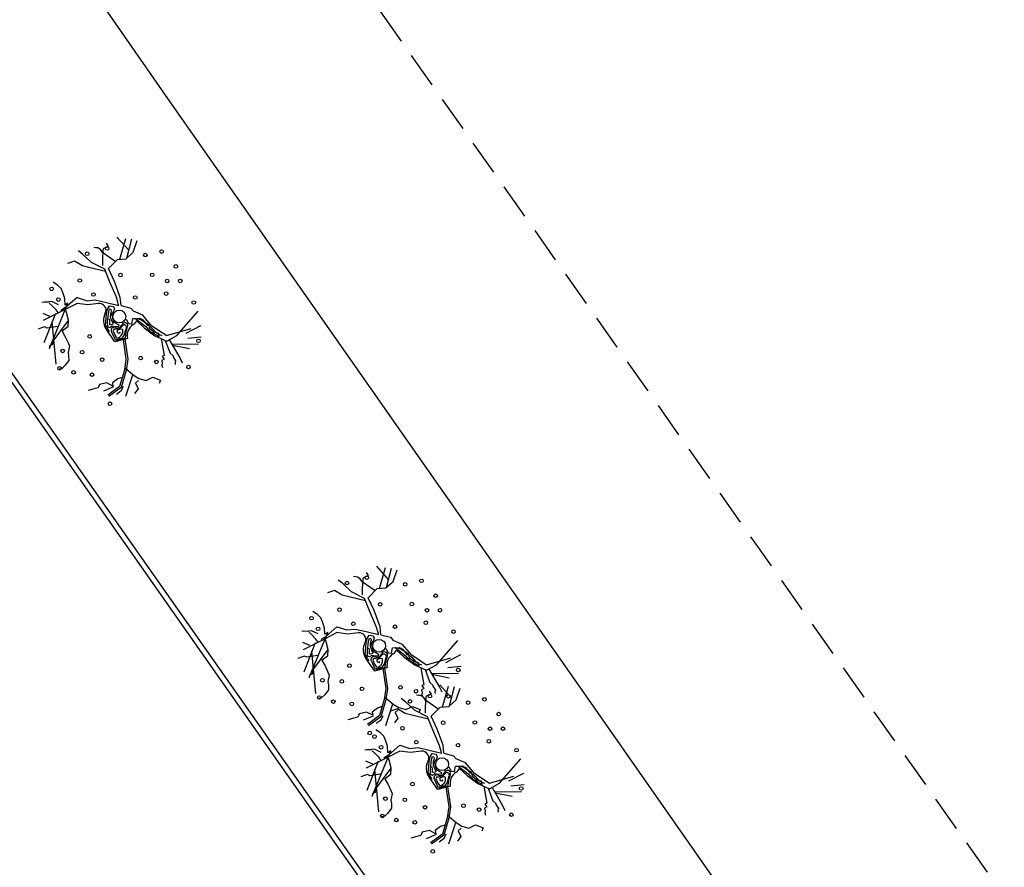
# Model space of a CAD drawing. Units: metres. Extents: x 677318 to 696486, y 7184463 to 7194302.
# Drawn here: x 677848 to 677875, y 7184479 to 7184503 of the extents above; entities that cross this region are included whole.
import ezdxf

# ---------------------------------------------------------------- set-up
doc = ezdxf.new("R2010")
doc.units = ezdxf.units.M
doc.linetypes.add('CONTINUO', pattern=[0])
doc.linetypes.add('DASHEDX2', pattern=[1.5, 1, -0.5])
for name, color, linetype in [('L-BRUA', 2, 'DASHEDX2'), ('L-MURO', 7, 'Continuous'), ('L-SARJETA', 4, 'Continuous'), ('S-ÁRVORE-MAIOR-30', 80, 'Continuous')]:
    doc.layers.add(name, color=color, linetype=linetype)

# ---------------------------------------------------------------- blocks, each defined once
blk = doc.blocks.new('6839CB9DC37A47F512CF54')
at = {"layer": 'S-ÁRVORE-MAIOR-30', "color": 80, "linetype": 'CONTINUO', "flags": 128}
for points in [[(-0.123, 0.238), (-0.027, 0.023), (0.08, 0.036), (0.184, 0.068), (0.242, 0.151), (0.27, 0.269), (0.294, 0.342)], [(0.199, 0.425), (0.091, 0.315), (-0.009, 0.306), (-0.064, 0.306), (-0.081, 0.265), (-0.036, 0.15), (0.017, 0.065), (0.085, 0.076), (0.147, 0.132), (0.192, 0.194), (0.191, 0.299), (0.123, 0.312), (0.032, 0.27), (0.03, 0.231), (0.054, 0.204), (0.113, 0.197), (0.108, 0.227)], [(0, 0), (0.167, 0.026), (0.263, 0.064), (0.281, 0.223), (0.327, 0.383)]]:
    blk.add_lwpolyline(points, dxfattribs=at)
at = {"layer": 'S-ÁRVORE-MAIOR-30', "color": 80, "linetype": 'CONTINUO'}
for centre, radius, start, end in [((-0.05, 0.283), 0.0858, 64.8717, 211.4104), ((0.041, 0.477), 0.129, 244.8717, 340.7183), ((0.244, 0.406), 0.0862, 344.0408, 160.7183), ((0.229, 0.363), 0.0687, 342.088, 115.5527)]:
    blk.add_arc(centre, radius, start, end, dxfattribs=at)
blk = doc.blocks.new('CCB3901E2ABF42AD12CF54')
at = {"layer": 'S-ÁRVORE-MAIOR-30', "color": 80, "linetype": 'CONTINUO', "flags": 128}
for points in [[(-1.066, 0.482), (-1.369, 0.447), (-1.666, 0.489), (-1.983, 0.326), (-2.618, 0.007)], [(-0.255, -0.493), (-0.608, -0.592), (-0.85, -0.246)]]:
    blk.add_lwpolyline(points, dxfattribs=at)
at = {"layer": 'S-ÁRVORE-MAIOR-30', "color": 80, "linetype": 'CONTINUO'}
for centre, radius, start, end in [((-1.041, 0.3), 0.183, 332.2505, 97.8512), ((-0.486, 0.008), 0.444, 152.2505, 214.9852), ((-0.227, 0.112), 0.253, 301.6645, 333.6211), ((0.095, -0.41), 0.361, 121.6645, 193.3495)]:
    blk.add_arc(centre, radius, start, end, dxfattribs=at)
blk = doc.blocks.new('6C62205D8EF04D2C12D098')
at = {"layer": 'S-ÁRVORE-MAIOR-30', "color": 80, "linetype": 'CONTINUO', "flags": 128}
for points in [[(0.093, 2.195), (-0.242, 2.564)], [(-0.161, 1.942), (0.004, 2.527)], [(0.033, 1.972), (0.177, 2.51)], [(-0.836, 2.264), (-0.889, 2.274)], [(-0.776, 2.261), (-0.836, 2.264)], [(-0.7, 2.21), (-0.776, 2.261)], [(-0.644, 2.13), (-0.7, 2.21)], [(-0.639, 1.93), (-0.624, 2.215)], [(-0.624, 2.215), (-0.612, 2.248)], [(-0.612, 2.248), (-0.474, 2.301)], [(-0.474, 2.301), (-0.531, 2.387)], [(0.218, 2.139), (0.33, 2.465)], [(-1.192, 2.076), (-1.319, 2.176)], [(-0.951, 1.849), (-1.192, 2.076)], [(-0.289, 1.875), (-0.644, 2.13)], [(-0.48, 1.677), (-0.229, 1.937)], [(-0.229, 1.937), (0.016, 1.956)], [(0.016, 1.956), (0.218, 2.139)], [(-1.428, 1.888), (-1.623, 1.82)], [(-1.21, 1.752), (-1.428, 1.888)], [(-0.988, 1.699), (-1.21, 1.752)], [(-0.555, 1.598), (-0.988, 1.699)], [(-0.58, 1.662), (-0.951, 1.849)], [(-0.639, 1.766), (-0.639, 1.93)], [(-0.438, 1.3), (-0.58, 1.662)], [(-0.313, 1.32), (-0.48, 1.677)], [(-1.904, 1.21), (-2.029, 1.297)], [(-1.804, 1.118), (-1.904, 1.21)], [(-1.761, 1.006), (-1.804, 1.118)], [(-0.252, 0.876), (-0.438, 1.3)], [(-0.148, 0.867), (-0.313, 1.32)], [(-1.701, 0.839), (-1.761, 1.006)], [(-1.69, 0.658), (-1.701, 0.839)], [(-1.354, 0.868), (-1.678, 0.584)], [(-1.354, 0.868), (-1.075, 0.779), (-0.848, 0.802), (-0.537, 0.731), (-0.192, 0.648)], [(-0.193, 0.665), (-0.252, 0.876)], [(-0.125, 0.64), (-0.148, 0.867)], [(-2.284, 0.741), (-2.343, 0.732)], [(-2.164, 0.735), (-2.284, 0.741)], [(-2.148, 0.744), (-2.164, 0.735)], [(-2.064, 0.757), (-2.148, 0.744)], [(-1.887, 0.445), (-1.942, 0.524), (-2.054, 0.639), (-2.135, 0.714)], [(-2.133, -0.557), (-1.612, 0.708)], [(-1.879, 0.666), (-2.064, 0.757)], [(-1.7, 0.562), (-1.666, 0.454), (-1.608, 0.243), (-1.62, 0.046), (-1.78, -0.08), (-1.699, -0.212), (-1.609, -0.406), (-1.571, -0.488), (-1.611, -0.67), (-1.595, -0.768), (-1.592, -0.9), (-1.699, -1.036), (-1.78, -1.118), (-1.862, -1.144)], [(-1.678, 0.584), (-1.811, 0.507)], [(-1.612, 0.708), (-1.69, 0.658)], [(-0.449, -0.096), (-0.562, 0.104), (-0.554, 0.176), (-0.536, 0.413), (-0.51, 0.542), (-0.45, 0.633), (-0.341, 0.614), (-0.314, 0.544), (-0.345, 0.462), (-0.394, 0.4), (-0.368, 0.286), (-0.332, 0.175), (-0.187, 0.104), (-0.199, 0.056), (-0.288, 0.046), (-0.38, 0.062), (-0.443, 0.021), (-0.499, 0.048), (-0.503, 0.199), (-0.47, 0.466), (-0.445, 0.552), (-0.408, 0.542), (-0.4, 0.488), (-0.422, 0.407), (-0.427, 0.313), (-0.401, 0.246), (-0.383, 0.203), (-0.352, 0.16), (-0.364, 0.112), (-0.441, 0.1), (-0.444, 0.197), (-0.451, 0.27)], [(-0.192, 0.648), (-0.193, 0.665)], [(-0.125, 0.64), (0.146, 0.573)], [(0.146, 0.573), (0.22, 0.484)], [(-2.119, 0.339), (-2.312, 0.423)], [(-1.961, 0.421), (-2.285, -0.404)], [(0.015, 0.257), (0.081, 0.138), (0.175, 0.129), (0.203, 0.278), (0.277, 0.282), (0.364, 0.218), (0.459, 0.135), (0.566, 0.054), (0.689, -0.09), (0.777, -0.124), (0.856, -0.182), (0.945, -0.226), (0.932, -0.142), (0.789, -0.099), (0.678, -0.014), (0.66, 0.096), (0.513, 0.19), (0.431, 0.24), (0.312, 0.28), (0.397, 0.285), (0.482, 0.24), (0.603, 0.091), (0.651, 0.083), (0.74, 0.011), (0.857, -0.111), (0.952, -0.167), (1.014, -0.196)], [(1.157, -0.207), (0.738, 0.068), (0.485, 0.374), (0.22, 0.484)], [(0.312, 0.215), (0.524, 0.015), (0.823, -0.202), (1.154, -0.352), (1.438, -0.195), (2.034, 0.484)], [(-2.351, 0.02), (-2.448, -0.02)], [(-2.262, 0.046), (-2.351, 0.02)], [(-2.196, 0.013), (-2.262, 0.046)], [(-1.904, 0.058), (-2.196, 0.013)], [(-2.069, 0.183), (-1.953, -1)], [(-1.609, 0.228), (-2.037, -0.353)], [(1.694, -0.136), (2.113, 0.087)], [(1.829, -0.014), (1.141, -0.209)], [(1.749, -0.272), (2.12, -0.233)], [(-2.127, -0.486), (-2.133, -0.557)], [(-2.063, -0.457), (-2.127, -0.486)], [(-2.042, -0.429), (-2.063, -0.457)], [(-2.037, -0.353), (-2.042, -0.429)], [(-0.068, -0.297), (0.012, -0.862), (-0.031, -1.167), (-0.166, -1.623), (-0.497, -1.868)], [(-0.019, -0.29), (0.062, -0.862), (0.017, -1.178), (-0.123, -1.653), (-0.468, -1.908)], [(0.996, -0.281), (1.081, -0.76)], [(1.114, -0.334), (1.251, -0.696)], [(1.214, -0.299), (1.519, -0.824), (1.583, -0.959)], [(1.296, -0.439), (2.048, -0.433)], [(1.788, -0.574), (1.316, -0.475)], [(1.081, -0.76), (1.025, -0.781)], [(1.025, -0.781), (1.08, -0.861)], [(1.251, -0.696), (1.331, -0.771)], [(1.331, -0.771), (1.335, -0.796)], [(1.335, -0.796), (1.404, -0.911)], [(-0.022, -1.096), (0.216, -1.304), (0.376, -1.398), (0.574, -1.456), (0.765, -1.369), (0.975, -1.45), (0.938, -1.544)], [(1.08, -0.861), (1.017, -0.896)], [(1.017, -0.896), (1.03, -0.982)], [(1.03, -0.982), (1.02, -1.027)], [(1.02, -1.027), (1.039, -1.094)], [(1.404, -0.911), (1.387, -0.964)], [(1.387, -0.964), (1.393, -1.007)], [(-0.098, -1.372), (-0.22, -1.416), (-0.365, -1.527), (-0.352, -1.613), (-0.527, -1.527), (-0.734, -1.572), (-0.771, -1.666), (-0.878, -1.695), (-1.05, -1.741)], [(0.01, -1.902), (0.206, -1.295)], [(-0.339, -1.636), (-0.62, -1.755)], [(-0.118, -1.74), (-0.06, -1.618)], [(0.36, -1.458), (0.278, -1.533), (0.354, -1.691), (0.255, -1.826)], [(-0.257, -1.837), (-0.118, -1.74)]]:
    blk.add_lwpolyline(points, dxfattribs=at)
at = {"layer": 'S-ÁRVORE-MAIOR-30', "color": 80, "linetype": 'CONTINUO'}
for centre, radius in [((-0.517, 2.244), 0.0504), ((-1.075, 2.094), 0.0504), ((0.556, 2.059), 0.0504), ((1.011, 2.155), 0.0504), ((1.41, 1.739), 0.0504), ((-1.283, 1.344), 0.0504), ((-0.144, 1.497), 0.0504), ((0.745, 1.504), 0.0504), ((1.166, 1.33), 0.0504), ((1.533, 1.331), 0.0504), ((-2.068, 1.109), 0.0504), ((-1.884, 0.81), 0.0504), ((-0.897, 0.952), 0.0504), ((0.271, 0.869), 0.0504), ((1.135, 0.979), 0.0504), ((1.91, 0.729), 0.0504), ((-0.174, 0.335), 0.18), ((-1.005, -0.223), 0.0504), ((2.043, -0.346), 0.0504), ((-1.762, -0.631), 0.0504), ((-1.218, -0.665), 0.0504), ((-0.655, -0.873), 0.0504), ((0.425, -0.831), 0.0504), ((-1.849, -1.116), 0.0504), ((0.861, -0.939), 0.0504), ((1.764, -1.081), 0.0504), ((-1.455, -1.231), 0.0504), ((-0.94, -1.295), 0.0504), ((-0.436, -2.111), 0.0504)]:
    blk.add_circle(centre, radius, dxfattribs=at)
at = {"layer": 'S-ÁRVORE-MAIOR-30', "color": 255}
for name, p in [('CCB3901E2ABF42AD12CF54', (0.312, 0.215)), ('6839CB9DC37A47F512CF54', (-0.268, -0.33))]:
    blk.add_blockref(name, p, dxfattribs=at)
blk = doc.blocks.new('AB79B14326A8407112CF54')
at = {"layer": 'S-ÁRVORE-MAIOR-30', "color": 80, "linetype": 'CONTINUO', "flags": 128}
for points in [[(-0.123, 0.238), (-0.027, 0.023), (0.08, 0.036), (0.184, 0.068), (0.242, 0.151), (0.27, 0.269), (0.294, 0.342)], [(0.199, 0.425), (0.091, 0.315), (-0.009, 0.306), (-0.064, 0.306), (-0.081, 0.265), (-0.036, 0.15), (0.017, 0.065), (0.085, 0.076), (0.147, 0.132), (0.192, 0.194), (0.191, 0.299), (0.123, 0.312), (0.032, 0.27), (0.03, 0.231), (0.054, 0.204), (0.113, 0.197), (0.108, 0.227)], [(0, 0), (0.167, 0.026), (0.263, 0.064), (0.281, 0.223), (0.327, 0.383)]]:
    blk.add_lwpolyline(points, dxfattribs=at)
at = {"layer": 'S-ÁRVORE-MAIOR-30', "color": 80, "linetype": 'CONTINUO'}
for centre, radius, start, end in [((-0.05, 0.283), 0.0858, 64.8717, 211.4104), ((0.041, 0.477), 0.129, 244.8717, 340.7183), ((0.244, 0.406), 0.0862, 344.0408, 160.7183), ((0.229, 0.363), 0.0687, 342.088, 115.5527)]:
    blk.add_arc(centre, radius, start, end, dxfattribs=at)
blk = doc.blocks.new('A827D634BB0848F012CF54')
at = {"layer": 'S-ÁRVORE-MAIOR-30', "color": 80, "linetype": 'CONTINUO', "flags": 128}
for points in [[(-1.066, 0.482), (-1.369, 0.447), (-1.666, 0.489), (-1.983, 0.326), (-2.618, 0.007)], [(-0.255, -0.493), (-0.608, -0.592), (-0.85, -0.246)]]:
    blk.add_lwpolyline(points, dxfattribs=at)
at = {"layer": 'S-ÁRVORE-MAIOR-30', "color": 80, "linetype": 'CONTINUO'}
for centre, radius, start, end in [((-1.041, 0.3), 0.183, 332.2505, 97.8512), ((-0.486, 0.008), 0.444, 152.2505, 214.9852), ((-0.227, 0.112), 0.253, 301.6645, 333.6211), ((0.095, -0.41), 0.361, 121.6645, 193.3495)]:
    blk.add_arc(centre, radius, start, end, dxfattribs=at)
blk = doc.blocks.new('90633EAA6F549BE12D098')
at = {"layer": 'S-ÁRVORE-MAIOR-30', "color": 80, "linetype": 'CONTINUO', "flags": 128}
for points in [[(0.093, 2.195), (-0.242, 2.564)], [(-0.161, 1.942), (0.004, 2.527)], [(0.033, 1.972), (0.177, 2.51)], [(-0.836, 2.264), (-0.889, 2.274)], [(-0.776, 2.261), (-0.836, 2.264)], [(-0.7, 2.21), (-0.776, 2.261)], [(-0.644, 2.13), (-0.7, 2.21)], [(-0.639, 1.93), (-0.624, 2.215)], [(-0.624, 2.215), (-0.612, 2.248)], [(-0.612, 2.248), (-0.474, 2.301)], [(-0.474, 2.301), (-0.531, 2.387)], [(0.218, 2.139), (0.33, 2.465)], [(-1.192, 2.076), (-1.319, 2.176)], [(-0.951, 1.849), (-1.192, 2.076)], [(-0.289, 1.875), (-0.644, 2.13)], [(-0.48, 1.677), (-0.229, 1.937)], [(-0.229, 1.937), (0.016, 1.956)], [(0.016, 1.956), (0.218, 2.139)], [(-1.428, 1.888), (-1.623, 1.82)], [(-1.21, 1.752), (-1.428, 1.888)], [(-0.988, 1.699), (-1.21, 1.752)], [(-0.555, 1.598), (-0.988, 1.699)], [(-0.58, 1.662), (-0.951, 1.849)], [(-0.639, 1.766), (-0.639, 1.93)], [(-0.438, 1.3), (-0.58, 1.662)], [(-0.313, 1.32), (-0.48, 1.677)], [(-1.904, 1.21), (-2.029, 1.297)], [(-1.804, 1.118), (-1.904, 1.21)], [(-1.761, 1.006), (-1.804, 1.118)], [(-0.252, 0.876), (-0.438, 1.3)], [(-0.148, 0.867), (-0.313, 1.32)], [(-1.701, 0.839), (-1.761, 1.006)], [(-1.69, 0.658), (-1.701, 0.839)], [(-1.354, 0.868), (-1.678, 0.584)], [(-1.354, 0.868), (-1.075, 0.779), (-0.848, 0.802), (-0.537, 0.731), (-0.192, 0.648)], [(-0.193, 0.665), (-0.252, 0.876)], [(-0.125, 0.64), (-0.148, 0.867)], [(-2.284, 0.741), (-2.343, 0.732)], [(-2.164, 0.735), (-2.284, 0.741)], [(-2.148, 0.744), (-2.164, 0.735)], [(-2.064, 0.757), (-2.148, 0.744)], [(-1.887, 0.445), (-1.942, 0.524), (-2.054, 0.639), (-2.135, 0.714)], [(-2.133, -0.557), (-1.612, 0.708)], [(-1.879, 0.666), (-2.064, 0.757)], [(-1.7, 0.562), (-1.666, 0.454), (-1.608, 0.243), (-1.62, 0.046), (-1.78, -0.08), (-1.699, -0.212), (-1.609, -0.406), (-1.571, -0.488), (-1.611, -0.67), (-1.595, -0.768), (-1.592, -0.9), (-1.699, -1.036), (-1.78, -1.118), (-1.862, -1.144)], [(-1.678, 0.584), (-1.811, 0.507)], [(-1.612, 0.708), (-1.69, 0.658)], [(-0.449, -0.096), (-0.562, 0.104), (-0.554, 0.176), (-0.536, 0.413), (-0.51, 0.542), (-0.45, 0.633), (-0.341, 0.614), (-0.314, 0.544), (-0.345, 0.462), (-0.394, 0.4), (-0.368, 0.286), (-0.332, 0.175), (-0.187, 0.104), (-0.199, 0.056), (-0.288, 0.046), (-0.38, 0.062), (-0.443, 0.021), (-0.499, 0.048), (-0.503, 0.199), (-0.47, 0.466), (-0.445, 0.552), (-0.408, 0.542), (-0.4, 0.488), (-0.422, 0.407), (-0.427, 0.313), (-0.401, 0.246), (-0.383, 0.203), (-0.352, 0.16), (-0.364, 0.112), (-0.441, 0.1), (-0.444, 0.197), (-0.451, 0.27)], [(-0.192, 0.648), (-0.193, 0.665)], [(-0.125, 0.64), (0.146, 0.573)], [(0.146, 0.573), (0.22, 0.484)], [(-2.119, 0.339), (-2.312, 0.423)], [(-1.961, 0.421), (-2.285, -0.404)], [(0.015, 0.257), (0.081, 0.138), (0.175, 0.129), (0.203, 0.278), (0.277, 0.282), (0.364, 0.218), (0.459, 0.135), (0.566, 0.054), (0.689, -0.09), (0.777, -0.124), (0.856, -0.182), (0.945, -0.226), (0.932, -0.142), (0.789, -0.099), (0.678, -0.014), (0.66, 0.096), (0.513, 0.19), (0.431, 0.24), (0.312, 0.28), (0.397, 0.285), (0.482, 0.24), (0.603, 0.091), (0.651, 0.083), (0.74, 0.011), (0.857, -0.111), (0.952, -0.167), (1.014, -0.196)], [(1.157, -0.207), (0.738, 0.068), (0.485, 0.374), (0.22, 0.484)], [(0.312, 0.215), (0.524, 0.015), (0.823, -0.202), (1.154, -0.352), (1.438, -0.195), (2.034, 0.484)], [(-2.351, 0.02), (-2.448, -0.02)], [(-2.262, 0.046), (-2.351, 0.02)], [(-2.196, 0.013), (-2.262, 0.046)], [(-1.904, 0.058), (-2.196, 0.013)], [(-2.069, 0.183), (-1.953, -1)], [(-1.609, 0.228), (-2.037, -0.353)], [(1.694, -0.136), (2.113, 0.087)], [(1.829, -0.014), (1.141, -0.209)], [(1.749, -0.272), (2.12, -0.233)], [(-2.127, -0.486), (-2.133, -0.557)], [(-2.063, -0.457), (-2.127, -0.486)], [(-2.042, -0.429), (-2.063, -0.457)], [(-2.037, -0.353), (-2.042, -0.429)], [(-0.068, -0.297), (0.012, -0.862), (-0.031, -1.167), (-0.166, -1.623), (-0.497, -1.868)], [(-0.019, -0.29), (0.062, -0.862), (0.017, -1.178), (-0.123, -1.653), (-0.468, -1.908)], [(0.996, -0.281), (1.081, -0.76)], [(1.114, -0.334), (1.251, -0.696)], [(1.214, -0.299), (1.519, -0.824), (1.583, -0.959)], [(1.296, -0.439), (2.048, -0.433)], [(1.788, -0.574), (1.316, -0.475)], [(1.081, -0.76), (1.025, -0.781)], [(1.025, -0.781), (1.08, -0.861)], [(1.251, -0.696), (1.331, -0.771)], [(1.331, -0.771), (1.335, -0.796)], [(1.335, -0.796), (1.404, -0.911)], [(-0.022, -1.096), (0.216, -1.304), (0.376, -1.398), (0.574, -1.456), (0.765, -1.369), (0.975, -1.45), (0.938, -1.544)], [(1.08, -0.861), (1.017, -0.896)], [(1.017, -0.896), (1.03, -0.982)], [(1.03, -0.982), (1.02, -1.027)], [(1.02, -1.027), (1.039, -1.094)], [(1.404, -0.911), (1.387, -0.964)], [(1.387, -0.964), (1.393, -1.007)], [(-0.098, -1.372), (-0.22, -1.416), (-0.365, -1.527), (-0.352, -1.613), (-0.527, -1.527), (-0.734, -1.572), (-0.771, -1.666), (-0.878, -1.695), (-1.05, -1.741)], [(0.01, -1.902), (0.206, -1.295)], [(-0.339, -1.636), (-0.62, -1.755)], [(-0.118, -1.74), (-0.06, -1.618)], [(0.36, -1.458), (0.278, -1.533), (0.354, -1.691), (0.255, -1.826)], [(-0.257, -1.837), (-0.118, -1.74)]]:
    blk.add_lwpolyline(points, dxfattribs=at)
at = {"layer": 'S-ÁRVORE-MAIOR-30', "color": 80, "linetype": 'CONTINUO'}
for centre, radius in [((-0.517, 2.244), 0.0504), ((-1.075, 2.094), 0.0504), ((0.556, 2.059), 0.0504), ((1.011, 2.155), 0.0504), ((1.41, 1.739), 0.0504), ((-1.283, 1.344), 0.0504), ((-0.144, 1.497), 0.0504), ((0.745, 1.504), 0.0504), ((1.166, 1.33), 0.0504), ((1.533, 1.331), 0.0504), ((-2.068, 1.109), 0.0504), ((-1.884, 0.81), 0.0504), ((-0.897, 0.952), 0.0504), ((0.271, 0.869), 0.0504), ((1.135, 0.979), 0.0504), ((1.91, 0.729), 0.0504), ((-0.174, 0.335), 0.18), ((-1.005, -0.223), 0.0504), ((2.043, -0.346), 0.0504), ((-1.762, -0.631), 0.0504), ((-1.218, -0.665), 0.0504), ((-0.655, -0.873), 0.0504), ((0.425, -0.831), 0.0504), ((-1.849, -1.116), 0.0504), ((0.861, -0.939), 0.0504), ((1.764, -1.081), 0.0504), ((-1.455, -1.231), 0.0504), ((-0.94, -1.295), 0.0504), ((-0.436, -2.111), 0.0504)]:
    blk.add_circle(centre, radius, dxfattribs=at)
at = {"layer": 'S-ÁRVORE-MAIOR-30', "color": 255}
for name, p in [('A827D634BB0848F012CF54', (0.312, 0.215)), ('AB79B14326A8407112CF54', (-0.268, -0.33))]:
    blk.add_blockref(name, p, dxfattribs=at)
blk = doc.blocks.new('3F5101BCE900422012CF54')
at = {"layer": 'S-ÁRVORE-MAIOR-30', "color": 80, "linetype": 'CONTINUO', "flags": 128}
for points in [[(-0.123, 0.238), (-0.027, 0.023), (0.08, 0.036), (0.184, 0.068), (0.242, 0.151), (0.27, 0.269), (0.294, 0.342)], [(0.199, 0.425), (0.091, 0.315), (-0.009, 0.306), (-0.064, 0.306), (-0.081, 0.265), (-0.036, 0.15), (0.017, 0.065), (0.085, 0.076), (0.147, 0.132), (0.192, 0.194), (0.191, 0.299), (0.123, 0.312), (0.032, 0.27), (0.03, 0.231), (0.054, 0.204), (0.113, 0.197), (0.108, 0.227)], [(0, 0), (0.167, 0.026), (0.263, 0.064), (0.281, 0.223), (0.327, 0.383)]]:
    blk.add_lwpolyline(points, dxfattribs=at)
at = {"layer": 'S-ÁRVORE-MAIOR-30', "color": 80, "linetype": 'CONTINUO'}
for centre, radius, start, end in [((-0.05, 0.283), 0.0858, 64.8717, 211.4104), ((0.041, 0.477), 0.129, 244.8717, 340.7183), ((0.244, 0.406), 0.0862, 344.0408, 160.7183), ((0.229, 0.363), 0.0687, 342.088, 115.5527)]:
    blk.add_arc(centre, radius, start, end, dxfattribs=at)
blk = doc.blocks.new('178C2AA2A60345CC12CF54')
at = {"layer": 'S-ÁRVORE-MAIOR-30', "color": 80, "linetype": 'CONTINUO', "flags": 128}
for points in [[(-1.066, 0.482), (-1.369, 0.447), (-1.666, 0.489), (-1.983, 0.326), (-2.618, 0.007)], [(-0.255, -0.493), (-0.608, -0.592), (-0.85, -0.246)]]:
    blk.add_lwpolyline(points, dxfattribs=at)
at = {"layer": 'S-ÁRVORE-MAIOR-30', "color": 80, "linetype": 'CONTINUO'}
for centre, radius, start, end in [((-1.041, 0.3), 0.183, 332.2505, 97.8512), ((-0.486, 0.008), 0.444, 152.2505, 214.9852), ((-0.227, 0.112), 0.253, 301.6645, 333.6211), ((0.095, -0.41), 0.361, 121.6645, 193.3495)]:
    blk.add_arc(centre, radius, start, end, dxfattribs=at)
blk = doc.blocks.new('2D115E91AA3B45A212D098')
at = {"layer": 'S-ÁRVORE-MAIOR-30', "color": 80, "linetype": 'CONTINUO', "flags": 128}
for points in [[(0.093, 2.195), (-0.242, 2.564)], [(-0.161, 1.942), (0.004, 2.527)], [(0.033, 1.972), (0.177, 2.51)], [(-0.836, 2.264), (-0.889, 2.274)], [(-0.776, 2.261), (-0.836, 2.264)], [(-0.7, 2.21), (-0.776, 2.261)], [(-0.644, 2.13), (-0.7, 2.21)], [(-0.639, 1.93), (-0.624, 2.215)], [(-0.624, 2.215), (-0.612, 2.248)], [(-0.612, 2.248), (-0.474, 2.301)], [(-0.474, 2.301), (-0.531, 2.387)], [(0.218, 2.139), (0.33, 2.465)], [(-1.192, 2.076), (-1.319, 2.176)], [(-0.951, 1.849), (-1.192, 2.076)], [(-0.289, 1.875), (-0.644, 2.13)], [(-0.48, 1.677), (-0.229, 1.937)], [(-0.229, 1.937), (0.016, 1.956)], [(0.016, 1.956), (0.218, 2.139)], [(-1.428, 1.888), (-1.623, 1.82)], [(-1.21, 1.752), (-1.428, 1.888)], [(-0.988, 1.699), (-1.21, 1.752)], [(-0.555, 1.598), (-0.988, 1.699)], [(-0.58, 1.662), (-0.951, 1.849)], [(-0.639, 1.766), (-0.639, 1.93)], [(-0.438, 1.3), (-0.58, 1.662)], [(-0.313, 1.32), (-0.48, 1.677)], [(-1.904, 1.21), (-2.029, 1.297)], [(-1.804, 1.118), (-1.904, 1.21)], [(-1.761, 1.006), (-1.804, 1.118)], [(-0.252, 0.876), (-0.438, 1.3)], [(-0.148, 0.867), (-0.313, 1.32)], [(-1.701, 0.839), (-1.761, 1.006)], [(-1.69, 0.658), (-1.701, 0.839)], [(-1.354, 0.868), (-1.678, 0.584)], [(-1.354, 0.868), (-1.075, 0.779), (-0.848, 0.802), (-0.537, 0.731), (-0.192, 0.648)], [(-0.193, 0.665), (-0.252, 0.876)], [(-0.125, 0.64), (-0.148, 0.867)], [(-2.284, 0.741), (-2.343, 0.732)], [(-2.164, 0.735), (-2.284, 0.741)], [(-2.148, 0.744), (-2.164, 0.735)], [(-2.064, 0.757), (-2.148, 0.744)], [(-1.887, 0.445), (-1.942, 0.524), (-2.054, 0.639), (-2.135, 0.714)], [(-2.133, -0.557), (-1.612, 0.708)], [(-1.879, 0.666), (-2.064, 0.757)], [(-1.7, 0.562), (-1.666, 0.454), (-1.608, 0.243), (-1.62, 0.046), (-1.78, -0.08), (-1.699, -0.212), (-1.609, -0.406), (-1.571, -0.488), (-1.611, -0.67), (-1.595, -0.768), (-1.592, -0.9), (-1.699, -1.036), (-1.78, -1.118), (-1.862, -1.144)], [(-1.678, 0.584), (-1.811, 0.507)], [(-1.612, 0.708), (-1.69, 0.658)], [(-0.449, -0.096), (-0.562, 0.104), (-0.554, 0.176), (-0.536, 0.413), (-0.51, 0.542), (-0.45, 0.633), (-0.341, 0.614), (-0.314, 0.544), (-0.345, 0.462), (-0.394, 0.4), (-0.368, 0.286), (-0.332, 0.175), (-0.187, 0.104), (-0.199, 0.056), (-0.288, 0.046), (-0.38, 0.062), (-0.443, 0.021), (-0.499, 0.048), (-0.503, 0.199), (-0.47, 0.466), (-0.445, 0.552), (-0.408, 0.542), (-0.4, 0.488), (-0.422, 0.407), (-0.427, 0.313), (-0.401, 0.246), (-0.383, 0.203), (-0.352, 0.16), (-0.364, 0.112), (-0.441, 0.1), (-0.444, 0.197), (-0.451, 0.27)], [(-0.192, 0.648), (-0.193, 0.665)], [(-0.125, 0.64), (0.146, 0.573)], [(0.146, 0.573), (0.22, 0.484)], [(-2.119, 0.339), (-2.312, 0.423)], [(-1.961, 0.421), (-2.285, -0.404)], [(0.015, 0.257), (0.081, 0.138), (0.175, 0.129), (0.203, 0.278), (0.277, 0.282), (0.364, 0.218), (0.459, 0.135), (0.566, 0.054), (0.689, -0.09), (0.777, -0.124), (0.856, -0.182), (0.945, -0.226), (0.932, -0.142), (0.789, -0.099), (0.678, -0.014), (0.66, 0.096), (0.513, 0.19), (0.431, 0.24), (0.312, 0.28), (0.397, 0.285), (0.482, 0.24), (0.603, 0.091), (0.651, 0.083), (0.74, 0.011), (0.857, -0.111), (0.952, -0.167), (1.014, -0.196)], [(1.157, -0.207), (0.738, 0.068), (0.485, 0.374), (0.22, 0.484)], [(0.312, 0.215), (0.524, 0.015), (0.823, -0.202), (1.154, -0.352), (1.438, -0.195), (2.034, 0.484)], [(-2.351, 0.02), (-2.448, -0.02)], [(-2.262, 0.046), (-2.351, 0.02)], [(-2.196, 0.013), (-2.262, 0.046)], [(-1.904, 0.058), (-2.196, 0.013)], [(-2.069, 0.183), (-1.953, -1)], [(-1.609, 0.228), (-2.037, -0.353)], [(1.694, -0.136), (2.113, 0.087)], [(1.829, -0.014), (1.141, -0.209)], [(1.749, -0.272), (2.12, -0.233)], [(-2.127, -0.486), (-2.133, -0.557)], [(-2.063, -0.457), (-2.127, -0.486)], [(-2.042, -0.429), (-2.063, -0.457)], [(-2.037, -0.353), (-2.042, -0.429)], [(-0.068, -0.297), (0.012, -0.862), (-0.031, -1.167), (-0.166, -1.623), (-0.497, -1.868)], [(-0.019, -0.29), (0.062, -0.862), (0.017, -1.178), (-0.123, -1.653), (-0.468, -1.908)], [(0.996, -0.281), (1.081, -0.76)], [(1.114, -0.334), (1.251, -0.696)], [(1.214, -0.299), (1.519, -0.824), (1.583, -0.959)], [(1.296, -0.439), (2.048, -0.433)], [(1.788, -0.574), (1.316, -0.475)], [(1.081, -0.76), (1.025, -0.781)], [(1.025, -0.781), (1.08, -0.861)], [(1.251, -0.696), (1.331, -0.771)], [(1.331, -0.771), (1.335, -0.796)], [(1.335, -0.796), (1.404, -0.911)], [(-0.022, -1.096), (0.216, -1.304), (0.376, -1.398), (0.574, -1.456), (0.765, -1.369), (0.975, -1.45), (0.938, -1.544)], [(1.08, -0.861), (1.017, -0.896)], [(1.017, -0.896), (1.03, -0.982)], [(1.03, -0.982), (1.02, -1.027)], [(1.02, -1.027), (1.039, -1.094)], [(1.404, -0.911), (1.387, -0.964)], [(1.387, -0.964), (1.393, -1.007)], [(-0.098, -1.372), (-0.22, -1.416), (-0.365, -1.527), (-0.352, -1.613), (-0.527, -1.527), (-0.734, -1.572), (-0.771, -1.666), (-0.878, -1.695), (-1.05, -1.741)], [(0.01, -1.902), (0.206, -1.295)], [(-0.339, -1.636), (-0.62, -1.755)], [(-0.118, -1.74), (-0.06, -1.618)], [(0.36, -1.458), (0.278, -1.533), (0.354, -1.691), (0.255, -1.826)], [(-0.257, -1.837), (-0.118, -1.74)]]:
    blk.add_lwpolyline(points, dxfattribs=at)
at = {"layer": 'S-ÁRVORE-MAIOR-30', "color": 80, "linetype": 'CONTINUO'}
for centre, radius in [((-0.517, 2.244), 0.0504), ((-1.075, 2.094), 0.0504), ((0.556, 2.059), 0.0504), ((1.011, 2.155), 0.0504), ((1.41, 1.739), 0.0504), ((-1.283, 1.344), 0.0504), ((-0.144, 1.497), 0.0504), ((0.745, 1.504), 0.0504), ((1.166, 1.33), 0.0504), ((1.533, 1.331), 0.0504), ((-2.068, 1.109), 0.0504), ((-1.884, 0.81), 0.0504), ((-0.897, 0.952), 0.0504), ((0.271, 0.869), 0.0504), ((1.135, 0.979), 0.0504), ((1.91, 0.729), 0.0504), ((-0.174, 0.335), 0.18), ((-1.005, -0.223), 0.0504), ((2.043, -0.346), 0.0504), ((-1.762, -0.631), 0.0504), ((-1.218, -0.665), 0.0504), ((-0.655, -0.873), 0.0504), ((0.425, -0.831), 0.0504), ((-1.849, -1.116), 0.0504), ((0.861, -0.939), 0.0504), ((1.764, -1.081), 0.0504), ((-1.455, -1.231), 0.0504), ((-0.94, -1.295), 0.0504), ((-0.436, -2.111), 0.0504)]:
    blk.add_circle(centre, radius, dxfattribs=at)
at = {"layer": 'S-ÁRVORE-MAIOR-30', "color": 255}
for name, p in [('178C2AA2A60345CC12CF54', (0.312, 0.215)), ('3F5101BCE900422012CF54', (-0.268, -0.33))]:
    blk.add_blockref(name, p, dxfattribs=at)

msp = doc.modelspace()

# ---------------------------------------------------------------- linework, layer by layer
at = {"layer": 'L-BRUA', "color": 8, "flags": 128}
msp.add_lwpolyline([(677649.975, 7184679.078), (677652.519, 7184682.038), (677662.558, 7184691.677), (677666.018, 7184694.165), (677672.473, 7184697.745), (677689.234, 7184701.539), (677691.435, 7184701.505), (677698.432, 7184700.42), (677703.763, 7184698.657), (677711.633, 7184694.959), (677718.311, 7184690.537), (677730.91, 7184677.73), (677741.325, 7184663.743), (677752.152, 7184648.961), (677763.209, 7184633.822), (677773.485, 7184619.687), (677784.544, 7184604.562), (677794.89, 7184589.943), (677805.508, 7184574.932), (677816.594, 7184559.76), (677821.697, 7184552.911), (677833.665, 7184536.718), (677845.38, 7184520.542), (677856.965, 7184504.334), (677868.38, 7184488.136), (677879.737, 7184472.019)], dxfattribs=at)
at = {"layer": 'L-MURO', "linetype": 'CONTINUO', "flags": 128}
for points in [[(677587.113, 7184512.059), (677593.65, 7184533.009), (677599.603, 7184550.959), (677605.972, 7184570.401), (677612.233, 7184589.171), (677620.111, 7184608.306), (677626.41, 7184623.972), (677636.61, 7184641.855), (677650.246, 7184659.317), (677663.742, 7184676.815), (677669.072, 7184683.692), (677671.933, 7184685.412), (677677.344, 7184688.549), (677682.758, 7184690.355), (677685.788, 7184690.589), (677692.641, 7184690.02), (677699.622, 7184688.39), (677711.368, 7184681.255), (677715.884, 7184677.852), (677721.191, 7184670.358), (677730.882, 7184656.664), (677752.428, 7184626.282), (677784.046, 7184581.893), (677806.357, 7184550.796), (677810.326, 7184545.236), (677821.996, 7184528.946), (677833.388, 7184512.812), (677845.218, 7184496.224), (677856.661, 7184479.922), (677868.216, 7184463.554)], [(677587.256, 7184512.013), (677593.792, 7184532.963), (677599.745, 7184550.912), (677606.115, 7184570.354), (677612.374, 7184589.118), (677620.25, 7184608.25), (677626.545, 7184623.907), (677636.735, 7184641.772), (677650.365, 7184659.226), (677663.861, 7184676.724), (677669.173, 7184683.578), (677672.01, 7184685.283), (677677.406, 7184688.411), (677682.788, 7184690.207), (677685.788, 7184690.438), (677692.618, 7184689.871), (677699.565, 7184688.249), (677711.283, 7184681.131), (677715.775, 7184677.746), (677721.068, 7184670.271), (677730.76, 7184656.577), (677752.305, 7184626.195), (677783.924, 7184581.806), (677806.235, 7184550.709), (677810.204, 7184545.149), (677821.873, 7184528.859), (677833.266, 7184512.725), (677845.095, 7184496.138), (677856.538, 7184479.836), (677868.094, 7184463.468)]]:
    msp.add_lwpolyline(points, dxfattribs=at)
at = {"layer": 'L-SARJETA', "linetype": 'CONTINUO', "flags": 128}
msp.add_lwpolyline([(677824.329, 7184540.074), (677828.804, 7184533.595), (677840.082, 7184517.642), (677851.805, 7184500.761), (677863.265, 7184484.39), (677874.567, 7184468.213)], dxfattribs=at)

# ---------------------------------------------------------------- block references
at = {"layer": 'S-ÁRVORE-MAIOR-30', "color": 255}
for name, p in [('6C62205D8EF04D2C12D098', (677850.634, 7184494.311)), ('90633EAA6F549BE12D098', (677857.911, 7184485.081)), ('2D115E91AA3B45A212D098', (677859.676, 7184481.761))]:
    msp.add_blockref(name, p, dxfattribs=at)

doc.saveas('drawing.dxf')
